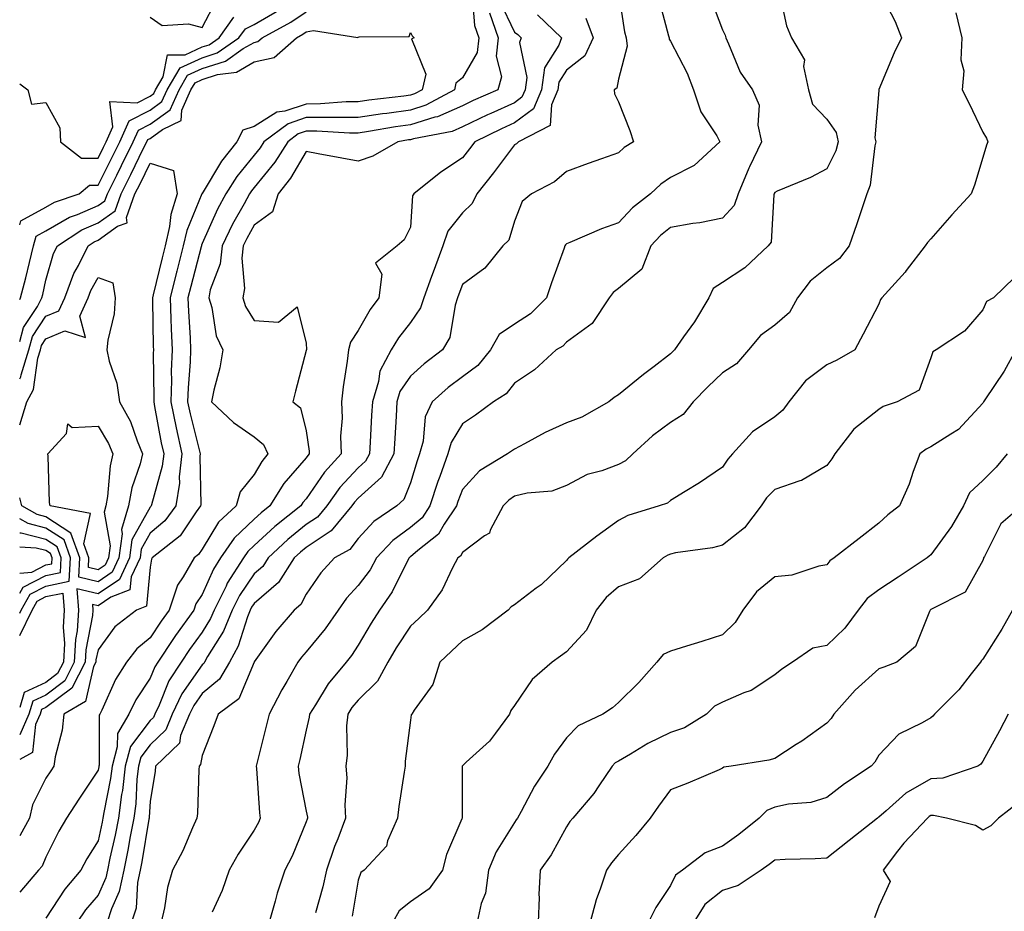
# Model space of a CAD drawing. Units: inches. Extents: x 1002803 to 1005443, y 7250378 to 7253018.
# Drawn here: x 1002803 to 1002992, y 7252734 to 7252905 of the extents above; entities that cross this region are included whole.
import ezdxf

# ---------------------------------------------------------------- set-up
doc = ezdxf.new("R2010")
doc.units = ezdxf.units.IN
doc.header["$MEASUREMENT"] = 0
doc.layers.add('Contour_10027250', color=7, linetype='Continuous', true_color=0xa779c3)

msp = doc.modelspace()

# ---------------------------------------------------------------- linework, layer by layer
at = {"layer": 'Contour_10027250'}
for points in [[(1002918.05, 7252910.69, 2990), (1002919.21, 7252903.08, 2990), (1002919.48, 7252901.92, 2990), (1002919.69, 7252900.28, 2990), (1002918.05, 7252893.96, 2990), (1002917.72, 7252892.25, 2990), (1002917.2, 7252891.92, 2990), (1002917.27, 7252891.14, 2990), (1002918.05, 7252889.59, 2990), (1002920.2, 7252884.07, 2990), (1002920.89, 7252881.92, 2990), (1002919.15, 7252880.82, 2990), (1002918.05, 7252879.8, 2990), (1002914.77, 7252878.64, 2990), (1002912.2, 7252877.77, 2990), (1002908.05, 7252876.23, 2990), (1002905.73, 7252874.24, 2990), (1002901.3, 7252871.92, 2990), (1002899.51, 7252870.46, 2990), (1002898.05, 7252866.64, 2990), (1002896.99, 7252862.98, 2990), (1002895.83, 7252861.92, 2990), (1002892.35, 7252857.62, 2990), (1002888.05, 7252854.49, 2990), (1002887.37, 7252852.6, 2990), (1002887.11, 7252851.92, 2990), (1002886.63, 7252850.5, 2990), (1002885.65, 7252844.32, 2990), (1002884.25, 7252841.92, 2990), (1002880.72, 7252839.25, 2990), (1002878.05, 7252836.9, 2990), (1002876.06, 7252833.91, 2990), (1002875.45, 7252831.92, 2990), (1002875.31, 7252829.18, 2990), (1002875.06, 7252824.91, 2990), (1002874.9, 7252821.92, 2990), (1002872.49, 7252817.48, 2990), (1002868.05, 7252813.42, 2990), (1002867.33, 7252812.64, 2990), (1002866.81, 7252811.92, 2990), (1002862.83, 7252807.14, 2990), (1002858.05, 7252803.95, 2990), (1002856.93, 7252803.04, 2990), (1002855.72, 7252801.92, 2990), (1002852.75, 7252797.22, 2990), (1002848.05, 7252793.2, 2990), (1002847.53, 7252792.44, 2990), (1002847.27, 7252791.92, 2990), (1002846.74, 7252790.61, 2990), (1002844.98, 7252784.99, 2990), (1002843.28, 7252781.92, 2990), (1002841.36, 7252778.61, 2990), (1002838.05, 7252775.88, 2990), (1002836.43, 7252773.54, 2990), (1002835.64, 7252771.92, 2990), (1002833.92, 7252767.79, 2990), (1002833.67, 7252766.3, 2990), (1002829.11, 7252761.92, 2990), (1002829.03, 7252760.94, 2990), (1002828.05, 7252755.12, 2990), (1002827.89, 7252752.08, 2990), (1002827.87, 7252751.92, 2990), (1002827.83, 7252751.7, 2990), (1002826.48, 7252743.49, 2990), (1002826.17, 7252741.92, 2990), (1002825.65, 7252739.52, 2990), (1002825.36, 7252734.61, 2990), (1002824.51, 7252731.92, 2990)], [(1002948.87, 7252911.1, 2993), (1002950.34, 7252904.21, 2993), (1002951.29, 7252901.92, 2993), (1002953.8, 7252897.67, 2993), (1002953.58, 7252896.39, 2993), (1002954.51, 7252891.92, 2993), (1002955.3, 7252889.17, 2993), (1002958.05, 7252886.27, 2993), (1002959.86, 7252883.73, 2993), (1002960.26, 7252881.92, 2993), (1002959.81, 7252880.16, 2993), (1002958.05, 7252876.71, 2993), (1002954.92, 7252875.05, 2993), (1002948.53, 7252872.4, 2993), (1002948.05, 7252872.18, 2993), (1002947.96, 7252872.01, 2993), (1002947.92, 7252871.92, 2993), (1002947.86, 7252871.73, 2993), (1002947.35, 7252862.62, 2993), (1002946.78, 7252861.92, 2993), (1002942.3, 7252857.67, 2993), (1002938.05, 7252854.86, 2993), (1002936.23, 7252853.74, 2993), (1002935.39, 7252851.92, 2993), (1002932.64, 7252847.33, 2993), (1002930.54, 7252844.41, 2993), (1002928.8, 7252841.92, 2993), (1002928.41, 7252841.56, 2993), (1002928.05, 7252841.18, 2993), (1002924.86, 7252838.73, 2993), (1002922.81, 7252837.16, 2993), (1002918.05, 7252833.25, 2993), (1002917.22, 7252832.75, 2993), (1002916.19, 7252831.92, 2993), (1002910.99, 7252828.98, 2993), (1002908.05, 7252827.9, 2993), (1002903.93, 7252826.04, 2993), (1002899.97, 7252823.84, 2993), (1002898.05, 7252822.84, 2993), (1002897.51, 7252822.46, 2993), (1002896.7, 7252821.92, 2993), (1002891.32, 7252818.65, 2993), (1002888.05, 7252815.06, 2993), (1002887.2, 7252812.77, 2993), (1002886.92, 7252811.92, 2993), (1002884.56, 7252808.43, 2993), (1002883.46, 7252806.51, 2993), (1002879.48, 7252803.35, 2993), (1002878.05, 7252802.13, 2993), (1002877.92, 7252802.05, 2993), (1002877.81, 7252801.92, 2993), (1002877.51, 7252801.38, 2993), (1002874.56, 7252795.41, 2993), (1002872.13, 7252791.92, 2993), (1002870.55, 7252789.42, 2993), (1002868.05, 7252785.15, 2993), (1002866.77, 7252783.2, 2993), (1002865.74, 7252781.92, 2993), (1002862.24, 7252777.73, 2993), (1002859.83, 7252773.7, 2993), (1002858.68, 7252771.92, 2993), (1002858.63, 7252771.34, 2993), (1002858.05, 7252768.85, 2993), (1002856.79, 7252763.18, 2993), (1002856.48, 7252761.92, 2993), (1002856.65, 7252760.52, 2993), (1002858.05, 7252753.29, 2993), (1002858.26, 7252752.13, 2993), (1002858.27, 7252751.92, 2993), (1002858.22, 7252751.75, 2993), (1002858.05, 7252751.19, 2993), (1002855.34, 7252744.63, 2993), (1002853.95, 7252741.92, 2993), (1002852.44, 7252737.53, 2993), (1002852.08, 7252735.95, 2993), (1002850.92, 7252731.92, 2993)], [(1002968.05, 7252911.1, 2994), (1002971.18, 7252905.05, 2994), (1002972.4, 7252901.92, 2994), (1002970.98, 7252898.99, 2994), (1002968.08, 7252891.95, 2994), (1002968.07, 7252891.92, 2994), (1002968.07, 7252891.9, 2994), (1002968.05, 7252891.8, 2994), (1002967.29, 7252882.68, 2994), (1002967.46, 7252881.92, 2994), (1002967.26, 7252881.13, 2994), (1002966.39, 7252873.58, 2994), (1002965.76, 7252871.92, 2994), (1002964.59, 7252868.46, 2994), (1002963.85, 7252866.12, 2994), (1002962.38, 7252861.92, 2994), (1002960.48, 7252859.49, 2994), (1002958.05, 7252857.71, 2994), (1002954.85, 7252855.12, 2994), (1002952.4, 7252851.92, 2994), (1002950.87, 7252849.1, 2994), (1002948.05, 7252846.64, 2994), (1002945.3, 7252844.67, 2994), (1002943, 7252841.92, 2994), (1002940.72, 7252839.25, 2994), (1002938.05, 7252837.49, 2994), (1002935.17, 7252834.8, 2994), (1002932.41, 7252831.92, 2994), (1002930.44, 7252829.53, 2994), (1002928.05, 7252827.94, 2994), (1002924.6, 7252825.37, 2994), (1002920.82, 7252821.92, 2994), (1002919.4, 7252820.57, 2994), (1002918.05, 7252819.91, 2994), (1002914.83, 7252818.7, 2994), (1002912.02, 7252817.95, 2994), (1002908.05, 7252815.86, 2994), (1002905.23, 7252814.74, 2994), (1002900.52, 7252814.39, 2994), (1002898.05, 7252813.78, 2994), (1002896.95, 7252813.02, 2994), (1002895.91, 7252811.92, 2994), (1002893.41, 7252807.28, 2994), (1002893.25, 7252806.72, 2994), (1002892.28, 7252806.15, 2994), (1002888.05, 7252802.96, 2994), (1002887.67, 7252802.3, 2994), (1002887.19, 7252801.92, 2994), (1002886.18, 7252800.05, 2994), (1002884.17, 7252795.8, 2994), (1002881.36, 7252791.92, 2994), (1002879.67, 7252790.3, 2994), (1002878.05, 7252788.82, 2994), (1002875.34, 7252784.63, 2994), (1002873.72, 7252781.92, 2994), (1002871.73, 7252778.24, 2994), (1002868.05, 7252774.61, 2994), (1002866.81, 7252773.16, 2994), (1002866.01, 7252771.92, 2994), (1002865.8, 7252769.67, 2994), (1002865.92, 7252764.05, 2994), (1002865.67, 7252761.92, 2994), (1002865.82, 7252759.69, 2994), (1002865.48, 7252754.49, 2994), (1002865.62, 7252751.92, 2994), (1002864.1, 7252747.97, 2994), (1002863.48, 7252746.49, 2994), (1002861.95, 7252741.92, 2994), (1002861.25, 7252738.72, 2994), (1002859.86, 7252733.73, 2994)], [(1002889.91, 7252910.06, 2985), (1002890.38, 7252904.25, 2985), (1002891.18, 7252901.92, 2985), (1002890.87, 7252899.1, 2985), (1002888.05, 7252894.19, 2985), (1002886.81, 7252893.16, 2985), (1002886.53, 7252891.92, 2985), (1002881.04, 7252888.93, 2985), (1002878.05, 7252888.01, 2985), (1002873.51, 7252887.38, 2985), (1002872.69, 7252887.28, 2985), (1002868.05, 7252886.61, 2985), (1002863.41, 7252886.56, 2985), (1002862.73, 7252886.6, 2985), (1002858.05, 7252886.56, 2985), (1002854.57, 7252885.4, 2985), (1002849.93, 7252881.92, 2985), (1002849.2, 7252880.77, 2985), (1002848.05, 7252879.34, 2985), (1002844.72, 7252875.25, 2985), (1002842.6, 7252871.92, 2985), (1002841, 7252868.97, 2985), (1002838.05, 7252862.34, 2985), (1002837.92, 7252862.05, 2985), (1002837.9, 7252861.92, 2985), (1002837.84, 7252861.71, 2985), (1002835.85, 7252854.12, 2985), (1002835.31, 7252851.92, 2985), (1002835.41, 7252849.28, 2985), (1002835.75, 7252844.22, 2985), (1002835.84, 7252841.92, 2985), (1002835.76, 7252839.63, 2985), (1002835.35, 7252834.62, 2985), (1002835.27, 7252831.92, 2985), (1002835.75, 7252829.62, 2985), (1002837.54, 7252822.43, 2985), (1002837.66, 7252821.92, 2985), (1002837.61, 7252821.48, 2985), (1002837.8, 7252812.17, 2985), (1002837.76, 7252811.92, 2985), (1002836.92, 7252810.79, 2985), (1002833.8, 7252806.17, 2985), (1002828.44, 7252801.92, 2985), (1002828.3, 7252801.67, 2985), (1002828.05, 7252800.17, 2985), (1002827.33, 7252792.64, 2985), (1002825.42, 7252791.92, 2985), (1002821.25, 7252788.72, 2985), (1002818.05, 7252784.28, 2985), (1002817.65, 7252782.32, 2985), (1002817.63, 7252781.92, 2985), (1002817.21, 7252781.08, 2985), (1002815.63, 7252774.34, 2985), (1002811.49, 7252771.92, 2985), (1002811.13, 7252768.84, 2985), (1002809.83, 7252763.7, 2985), (1002809.56, 7252761.92, 2985), (1002808.97, 7252761, 2985), (1002808.05, 7252759.6, 2985), (1002805.48, 7252754.49, 2985), (1002804.88, 7252751.92, 2985), (1002803, 7252748.51, 2985)], [(1002895.16, 7252909.03, 2987), (1002898.05, 7252902.96, 2987), (1002898.67, 7252902.55, 2987), (1002899.33, 7252901.92, 2987), (1002899, 7252900.97, 2987), (1002900.43, 7252894.3, 2987), (1002900.09, 7252891.92, 2987), (1002899.48, 7252890.49, 2987), (1002898.05, 7252889.43, 2987), (1002893.49, 7252887.36, 2987), (1002892.88, 7252887.09, 2987), (1002888.05, 7252884.77, 2987), (1002886.08, 7252883.89, 2987), (1002878.63, 7252882.5, 2987), (1002878.05, 7252882.31, 2987), (1002877.7, 7252882.27, 2987), (1002875.65, 7252881.92, 2987), (1002870.83, 7252879.14, 2987), (1002868.05, 7252878.21, 2987), (1002864.91, 7252878.78, 2987), (1002860.35, 7252879.62, 2987), (1002858.05, 7252880.04, 2987), (1002855.02, 7252874.95, 2987), (1002852.63, 7252871.92, 2987), (1002851.54, 7252868.43, 2987), (1002848.05, 7252865.87, 2987), (1002846.61, 7252863.36, 2987), (1002845.93, 7252861.92, 2987), (1002845.66, 7252859.53, 2987), (1002846.22, 7252853.75, 2987), (1002845.88, 7252851.92, 2987), (1002846.4, 7252850.27, 2987), (1002848.05, 7252847.55, 2987), (1002852.74, 7252847.23, 2987), (1002856.32, 7252850.19, 2987), (1002858.05, 7252843.22, 2987), (1002858.07, 7252841.94, 2987), (1002858.06, 7252841.91, 2987), (1002858.05, 7252841.77, 2987), (1002855.96, 7252834.01, 2987), (1002855.5, 7252831.92, 2987), (1002856.94, 7252830.81, 2987), (1002858.05, 7252826.35, 2987), (1002858.61, 7252822.48, 2987), (1002858.63, 7252821.92, 2987), (1002858.35, 7252821.62, 2987), (1002858.05, 7252821.19, 2987), (1002853.73, 7252816.24, 2987), (1002851.06, 7252811.92, 2987), (1002849.38, 7252810.59, 2987), (1002848.05, 7252809.36, 2987), (1002844.21, 7252805.76, 2987), (1002841.59, 7252801.92, 2987), (1002840.22, 7252799.75, 2987), (1002838.05, 7252794.89, 2987), (1002836.84, 7252793.13, 2987), (1002836.44, 7252791.92, 2987), (1002832.95, 7252787.02, 2987), (1002832.57, 7252786.44, 2987), (1002829.54, 7252781.92, 2987), (1002828.96, 7252781.01, 2987), (1002828.05, 7252778.8, 2987), (1002825.34, 7252774.63, 2987), (1002823.98, 7252771.92, 2987), (1002821.76, 7252768.21, 2987), (1002821.75, 7252765.62, 2987), (1002820.74, 7252761.92, 2987), (1002820.45, 7252759.52, 2987), (1002819.15, 7252753.02, 2987), (1002819, 7252751.92, 2987), (1002818.85, 7252751.12, 2987), (1002818.05, 7252747.57, 2987), (1002815.89, 7252744.08, 2987), (1002814.76, 7252741.92, 2987), (1002811.7, 7252738.27, 2987), (1002808.05, 7252732.71, 2987)], [(1002828.05, 7252905.87, 2988), (1002830.38, 7252904.25, 2988), (1002835.4, 7252904.57, 2988), (1002838.05, 7252903.87, 2988), (1002840.81, 7252909.16, 2988)], [(1002925.72, 7252909.59, 2991), (1002927.67, 7252902.3, 2991), (1002927.76, 7252901.92, 2991), (1002927.79, 7252901.66, 2991), (1002928.05, 7252901.25, 2991), (1002931.26, 7252895.13, 2991), (1002932.46, 7252891.92, 2991), (1002933.83, 7252887.7, 2991), (1002936.91, 7252883.06, 2991), (1002937.53, 7252881.92, 2991), (1002932.58, 7252877.39, 2991), (1002928.05, 7252875.07, 2991), (1002926.17, 7252873.8, 2991), (1002924.18, 7252871.92, 2991), (1002920.74, 7252869.23, 2991), (1002918.05, 7252866.37, 2991), (1002914.78, 7252865.19, 2991), (1002908.67, 7252862.54, 2991), (1002908.05, 7252862.29, 2991), (1002907.85, 7252862.12, 2991), (1002907.75, 7252861.92, 2991), (1002907.58, 7252861.45, 2991), (1002905.19, 7252854.78, 2991), (1002904.19, 7252851.92, 2991), (1002901.11, 7252848.86, 2991), (1002898.05, 7252846.85, 2991), (1002895.09, 7252844.88, 2991), (1002893.48, 7252841.92, 2991), (1002891.04, 7252838.93, 2991), (1002888.05, 7252836.77, 2991), (1002885.31, 7252834.66, 2991), (1002882.24, 7252831.92, 2991), (1002880.89, 7252829.08, 2991), (1002880.51, 7252824.38, 2991), (1002879.83, 7252821.92, 2991), (1002879.37, 7252820.6, 2991), (1002878.05, 7252816.37, 2991), (1002876.83, 7252813.14, 2991), (1002875.43, 7252811.92, 2991), (1002871.03, 7252808.94, 2991), (1002868.05, 7252805.68, 2991), (1002866.41, 7252803.56, 2991), (1002863.5, 7252801.92, 2991), (1002860.88, 7252799.09, 2991), (1002858.05, 7252794.95, 2991), (1002857.02, 7252792.95, 2991), (1002855.75, 7252791.92, 2991), (1002852.18, 7252787.79, 2991), (1002848.05, 7252781.94, 2991), (1002848.04, 7252781.93, 2991), (1002848.03, 7252781.9, 2991), (1002845.1, 7252774.87, 2991), (1002841.14, 7252771.92, 2991), (1002840.31, 7252769.66, 2991), (1002838.05, 7252763.94, 2991), (1002837.76, 7252762.21, 2991), (1002837.45, 7252761.92, 2991), (1002837.4, 7252761.27, 2991), (1002837.14, 7252752.83, 2991), (1002837.04, 7252751.92, 2991), (1002836.18, 7252750.05, 2991), (1002834.31, 7252745.66, 2991), (1002832.37, 7252741.92, 2991), (1002831.38, 7252738.59, 2991), (1002830.8, 7252734.67, 2991), (1002830.15, 7252731.92, 2991)], [(1002935.71, 7252909.58, 2992), (1002938.05, 7252903.46, 2992), (1002938.52, 7252902.39, 2992), (1002938.64, 7252901.92, 2992), (1002939.2, 7252900.77, 2992), (1002941.41, 7252895.28, 2992), (1002943.8, 7252891.92, 2992), (1002945.06, 7252888.93, 2992), (1002944.83, 7252885.14, 2992), (1002945.49, 7252881.92, 2992), (1002943.21, 7252877.08, 2992), (1002943.1, 7252876.87, 2992), (1002941.01, 7252871.92, 2992), (1002940.27, 7252869.7, 2992), (1002938.05, 7252867.21, 2992), (1002933.66, 7252866.31, 2992), (1002932.32, 7252866.19, 2992), (1002928.05, 7252865.46, 2992), (1002926.09, 7252863.88, 2992), (1002924.23, 7252861.92, 2992), (1002922.51, 7252857.46, 2992), (1002918.05, 7252853.74, 2992), (1002917.01, 7252852.96, 2992), (1002916.27, 7252851.92, 2992), (1002912.98, 7252846.99, 2992), (1002908.05, 7252843.38, 2992), (1002907.32, 7252842.65, 2992), (1002906.09, 7252841.92, 2992), (1002901.9, 7252838.07, 2992), (1002898.05, 7252835.53, 2992), (1002896.49, 7252833.48, 2992), (1002894.05, 7252831.92, 2992), (1002890.59, 7252829.38, 2992), (1002888.05, 7252827.68, 2992), (1002885.86, 7252824.11, 2992), (1002885.26, 7252821.92, 2992), (1002883.73, 7252817.6, 2992), (1002883.36, 7252816.61, 2992), (1002881.81, 7252811.92, 2992), (1002880.3, 7252809.67, 2992), (1002878.05, 7252807.77, 2992), (1002874.67, 7252805.3, 2992), (1002871.53, 7252801.92, 2992), (1002870.3, 7252799.67, 2992), (1002868.05, 7252796.61, 2992), (1002865.79, 7252794.18, 2992), (1002864.16, 7252791.92, 2992), (1002861.68, 7252788.29, 2992), (1002858.05, 7252783.91, 2992), (1002857.12, 7252782.85, 2992), (1002856.45, 7252781.92, 2992), (1002854.34, 7252778.21, 2992), (1002853.39, 7252776.58, 2992), (1002850.94, 7252771.92, 2992), (1002850.38, 7252769.59, 2992), (1002848.58, 7252762.45, 2992), (1002848.45, 7252761.92, 2992), (1002848.51, 7252761.46, 2992), (1002849.08, 7252752.95, 2992), (1002849.22, 7252751.92, 2992), (1002848.86, 7252751.11, 2992), (1002848.05, 7252749.63, 2992), (1002844.95, 7252745.02, 2992), (1002843.27, 7252741.92, 2992), (1002841.93, 7252738.04, 2992), (1002839.96, 7252733.83, 2992)], [(1002803, 7252865.97, 2986), (1002803.22, 7252866.75, 2986), (1002808.05, 7252869.35, 2986), (1002809.66, 7252870.31, 2986), (1002814.43, 7252871.92, 2986), (1002816.41, 7252873.56, 2986), (1002818.05, 7252873.58, 2986), (1002820.85, 7252879.12, 2986), (1002822.22, 7252881.92, 2986), (1002824.03, 7252885.94, 2986), (1002828.05, 7252887.99, 2986), (1002830.33, 7252889.64, 2986), (1002831.34, 7252891.92, 2986), (1002833.84, 7252896.13, 2986), (1002838.05, 7252898.07, 2986), (1002840.96, 7252899.01, 2986), (1002845.12, 7252901.92, 2986), (1002846.35, 7252903.62, 2986), (1002848.05, 7252904.46, 2986), (1002852.78, 7252907.19, 2986)], [(1002803, 7252851.63, 2985), (1002803.15, 7252851.92, 2985), (1002804.2, 7252855.77, 2985), (1002804.87, 7252858.74, 2985), (1002805.68, 7252861.92, 2985), (1002806.19, 7252863.78, 2985), (1002808.05, 7252864.78, 2985), (1002812.54, 7252867.43, 2985), (1002814.09, 7252867.96, 2985), (1002818.05, 7252869.65, 2985), (1002819.38, 7252870.59, 2985), (1002819.86, 7252871.92, 2985), (1002821.65, 7252875.52, 2985), (1002822.59, 7252877.38, 2985), (1002824.82, 7252881.92, 2985), (1002825.82, 7252884.15, 2985), (1002828.05, 7252885.29, 2985), (1002831.9, 7252888.07, 2985), (1002833.61, 7252891.92, 2985), (1002835.27, 7252894.7, 2985), (1002838.05, 7252895.99, 2985), (1002842.54, 7252897.43, 2985), (1002845.95, 7252899.82, 2985), (1002848.05, 7252901.03, 2985), (1002848.78, 7252901.19, 2985), (1002849.6, 7252901.92, 2985), (1002855.07, 7252904.9, 2985), (1002858.05, 7252906.91, 2985)], [(1002893.26, 7252906.71, 2986), (1002894.92, 7252901.92, 2986), (1002894.53, 7252898.4, 2986), (1002895.54, 7252894.43, 2986), (1002894.86, 7252891.92, 2986), (1002890.13, 7252889.84, 2986), (1002888.05, 7252888.84, 2986), (1002883.26, 7252886.71, 2986), (1002882.76, 7252886.63, 2986), (1002878.05, 7252885.16, 2986), (1002875.2, 7252884.77, 2986), (1002870.02, 7252883.89, 2986), (1002868.05, 7252883.6, 2986), (1002866.38, 7252883.59, 2986), (1002860.1, 7252883.97, 2986), (1002858.05, 7252883.95, 2986), (1002856.53, 7252883.44, 2986), (1002854.51, 7252881.92, 2986), (1002852, 7252877.97, 2986), (1002848.05, 7252873.12, 2986), (1002847.51, 7252872.46, 2986), (1002847.16, 7252871.92, 2986), (1002846.12, 7252869.99, 2986), (1002843.89, 7252866.08, 2986), (1002841.91, 7252861.92, 2986), (1002841.51, 7252858.46, 2986), (1002839.6, 7252853.47, 2986), (1002839.32, 7252851.92, 2986), (1002839.89, 7252850.08, 2986), (1002840.73, 7252844.6, 2986), (1002842.04, 7252841.92, 2986), (1002841.47, 7252838.5, 2986), (1002840.31, 7252834.18, 2986), (1002839.86, 7252831.92, 2986), (1002844.1, 7252827.97, 2986), (1002848.05, 7252825.24, 2986), (1002849.84, 7252823.71, 2986), (1002850.7, 7252821.92, 2986), (1002849.49, 7252820.48, 2986), (1002848.05, 7252817.95, 2986), (1002845.34, 7252814.63, 2986), (1002844.6, 7252811.92, 2986), (1002841.19, 7252808.78, 2986), (1002838.05, 7252803.62, 2986), (1002837.37, 7252802.6, 2986), (1002836.51, 7252801.92, 2986), (1002834.41, 7252798.28, 2986), (1002833.3, 7252796.67, 2986), (1002831.69, 7252791.92, 2986), (1002830.18, 7252789.79, 2986), (1002828.05, 7252786.57, 2986), (1002825.49, 7252784.48, 2986), (1002823.5, 7252781.92, 2986), (1002821.43, 7252778.54, 2986), (1002818.78, 7252772.65, 2986), (1002818.41, 7252771.92, 2986), (1002818.27, 7252771.7, 2986), (1002818.25, 7252762.12, 2986), (1002818.19, 7252761.92, 2986), (1002818.18, 7252761.79, 2986), (1002818.05, 7252761.17, 2986), (1002814.39, 7252755.58, 2986), (1002812.01, 7252751.92, 2986), (1002810.53, 7252749.44, 2986), (1002808.05, 7252744.42, 2986), (1002807.3, 7252742.67, 2986), (1002806.59, 7252741.92, 2986), (1002803, 7252737.71, 2986)], [(1002902.48, 7252906.35, 2988), (1002907.11, 7252901.92, 2988), (1002906.59, 7252900.46, 2988), (1002903.85, 7252896.12, 2988), (1002903.24, 7252891.92, 2988), (1002901.69, 7252888.28, 2988), (1002898.05, 7252885.57, 2988), (1002895.54, 7252884.43, 2988), (1002890.45, 7252881.92, 2988), (1002889.42, 7252880.55, 2988), (1002888.05, 7252878.81, 2988), (1002883.9, 7252876.07, 2988), (1002878.72, 7252871.92, 2988), (1002878.45, 7252871.52, 2988), (1002878.05, 7252865.52, 2988), (1002876.89, 7252863.08, 2988), (1002875.5, 7252861.92, 2988), (1002871.37, 7252858.6, 2988), (1002872.58, 7252856.45, 2988), (1002871.98, 7252851.92, 2988), (1002870.31, 7252849.66, 2988), (1002868.05, 7252845.65, 2988), (1002866.54, 7252843.43, 2988), (1002866.17, 7252841.92, 2988), (1002865.89, 7252839.76, 2988), (1002865.14, 7252834.83, 2988), (1002864.8, 7252831.92, 2988), (1002864.92, 7252828.79, 2988), (1002864.64, 7252825.33, 2988), (1002864.74, 7252821.92, 2988), (1002861.55, 7252818.42, 2988), (1002858.05, 7252813.31, 2988), (1002857.41, 7252812.56, 2988), (1002857.01, 7252811.92, 2988), (1002852, 7252807.97, 2988), (1002848.05, 7252804.29, 2988), (1002846.83, 7252803.14, 2988), (1002845.99, 7252801.92, 2988), (1002842.89, 7252797.08, 2988), (1002842.65, 7252796.52, 2988), (1002840.34, 7252791.92, 2988), (1002839.68, 7252790.29, 2988), (1002838.05, 7252787.69, 2988), (1002835.64, 7252784.33, 2988), (1002834.02, 7252781.92, 2988), (1002831.67, 7252778.3, 2988), (1002829.78, 7252773.65, 2988), (1002828.95, 7252771.92, 2988), (1002828.68, 7252771.29, 2988), (1002828.05, 7252770.67, 2988), (1002824.31, 7252765.66, 2988), (1002823.28, 7252761.92, 2988), (1002822.74, 7252757.23, 2988), (1002822.57, 7252756.44, 2988), (1002821.96, 7252751.92, 2988), (1002821.33, 7252748.64, 2988), (1002820.34, 7252744.21, 2988), (1002819.88, 7252741.92, 2988), (1002819.55, 7252740.42, 2988), (1002818.05, 7252737.1, 2988), (1002815.67, 7252734.3, 2988), (1002814.03, 7252731.92, 2988)], [(1002982.84, 7252906.71, 2995), (1002984.02, 7252901.92, 2995), (1002983.83, 7252897.7, 2995), (1002984.41, 7252895.56, 2995), (1002984.09, 7252891.92, 2995), (1002985.41, 7252889.28, 2995), (1002988.05, 7252883.77, 2995), (1002988.72, 7252882.59, 2995), (1002989.02, 7252881.92, 2995), (1002988.73, 7252881.24, 2995), (1002988.05, 7252878.91, 2995), (1002986.41, 7252873.56, 2995), (1002985.76, 7252871.92, 2995), (1002982.09, 7252867.88, 2995), (1002978.05, 7252863.29, 2995), (1002977.38, 7252862.59, 2995), (1002976.94, 7252861.92, 2995), (1002973.31, 7252857.18, 2995), (1002973.09, 7252856.88, 2995), (1002968.64, 7252851.92, 2995), (1002968.38, 7252851.59, 2995), (1002968.05, 7252850.69, 2995), (1002965.05, 7252844.92, 2995), (1002963.42, 7252841.92, 2995), (1002960, 7252839.97, 2995), (1002958.05, 7252839.02, 2995), (1002953.97, 7252836, 2995), (1002950.74, 7252831.92, 2995), (1002949.64, 7252830.33, 2995), (1002948.05, 7252829.04, 2995), (1002943.8, 7252826.17, 2995), (1002939.95, 7252821.92, 2995), (1002939.04, 7252820.93, 2995), (1002938.05, 7252819.39, 2995), (1002933.62, 7252816.35, 2995), (1002930.85, 7252814.72, 2995), (1002928.05, 7252813, 2995), (1002927.48, 7252812.49, 2995), (1002925.85, 7252811.92, 2995), (1002919.86, 7252810.11, 2995), (1002918.05, 7252809.14, 2995), (1002913.86, 7252806.11, 2995), (1002908.47, 7252801.92, 2995), (1002908.25, 7252801.72, 2995), (1002908.05, 7252801.46, 2995), (1002903.18, 7252796.79, 2995), (1002902.24, 7252796.11, 2995), (1002898.05, 7252792.92, 2995), (1002897.45, 7252792.52, 2995), (1002896.85, 7252791.92, 2995), (1002891.87, 7252788.1, 2995), (1002888.05, 7252785.98, 2995), (1002885.97, 7252784, 2995), (1002883.7, 7252781.92, 2995), (1002882.39, 7252777.58, 2995), (1002878.8, 7252772.67, 2995), (1002878.35, 7252771.92, 2995), (1002878.21, 7252771.76, 2995), (1002878.05, 7252770.73, 2995), (1002877.07, 7252762.9, 2995), (1002877.03, 7252761.92, 2995), (1002876.89, 7252760.76, 2995), (1002875.83, 7252754.14, 2995), (1002875.56, 7252751.92, 2995), (1002873.67, 7252747.54, 2995), (1002873.44, 7252746.53, 2995), (1002869.21, 7252741.92, 2995), (1002868.51, 7252741.46, 2995), (1002868.05, 7252739.98, 2995), (1002866.88, 7252733.09, 2995)], [(1002803, 7252893.05, 2987), (1002804.55, 7252891.92, 2987), (1002805.27, 7252889.14, 2987), (1002808.05, 7252889.48, 2987), (1002810.7, 7252884.57, 2987), (1002810.81, 7252881.92, 2987), (1002814.87, 7252878.74, 2987), (1002818.05, 7252878.78, 2987), (1002819.1, 7252880.87, 2987), (1002819.62, 7252881.92, 2987), (1002820.91, 7252884.78, 2987), (1002820.31, 7252889.66, 2987), (1002825.56, 7252889.43, 2987), (1002828.05, 7252890.7, 2987), (1002828.75, 7252891.22, 2987), (1002829.07, 7252891.92, 2987), (1002830.56, 7252894.43, 2987), (1002831.37, 7252898.6, 2987), (1002834.77, 7252898.64, 2987), (1002838.05, 7252900.15, 2987), (1002839.39, 7252900.58, 2987), (1002841.29, 7252901.92, 2987), (1002844.13, 7252905.84, 2987)], [(1002911.78, 7252905.65, 2989), (1002913.2, 7252901.92, 2989), (1002911.54, 7252898.43, 2989), (1002908.05, 7252895.67, 2989), (1002906.6, 7252893.37, 2989), (1002906.39, 7252891.92, 2989), (1002905.16, 7252889.03, 2989), (1002904.94, 7252885.03, 2989), (1002898.84, 7252881.92, 2989), (1002898.42, 7252881.55, 2989), (1002898.05, 7252881.33, 2989), (1002894.01, 7252875.96, 2989), (1002890.84, 7252871.92, 2989), (1002889.92, 7252870.05, 2989), (1002888.05, 7252868.26, 2989), (1002885.22, 7252864.75, 2989), (1002884.32, 7252861.92, 2989), (1002882.63, 7252857.34, 2989), (1002882.14, 7252856.01, 2989), (1002880.63, 7252851.92, 2989), (1002879.98, 7252849.99, 2989), (1002878.05, 7252847.18, 2989), (1002875.76, 7252844.21, 2989), (1002874.39, 7252841.92, 2989), (1002872.17, 7252837.8, 2989), (1002871.95, 7252835.82, 2989), (1002870.76, 7252831.92, 2989), (1002870.61, 7252829.36, 2989), (1002870.34, 7252824.21, 2989), (1002870.21, 7252821.92, 2989), (1002869.45, 7252820.52, 2989), (1002868.05, 7252819.24, 2989), (1002864.53, 7252815.44, 2989), (1002862.01, 7252811.92, 2989), (1002860.21, 7252809.76, 2989), (1002858.05, 7252808.33, 2989), (1002854.51, 7252805.46, 2989), (1002850.71, 7252801.92, 2989), (1002849.68, 7252800.29, 2989), (1002848.05, 7252798.89, 2989), (1002845.23, 7252794.74, 2989), (1002843.8, 7252791.92, 2989), (1002842.14, 7252787.83, 2989), (1002839.11, 7252782.98, 2989), (1002838.52, 7252781.92, 2989), (1002838.35, 7252781.62, 2989), (1002838.05, 7252781.37, 2989), (1002834.16, 7252775.81, 2989), (1002832.3, 7252771.92, 2989), (1002831.05, 7252768.92, 2989), (1002828.05, 7252765.99, 2989), (1002826.3, 7252763.67, 2989), (1002825.83, 7252761.92, 2989), (1002825.53, 7252759.4, 2989), (1002825.29, 7252754.68, 2989), (1002824.92, 7252751.92, 2989), (1002824.18, 7252748.05, 2989), (1002823.86, 7252746.11, 2989), (1002823.02, 7252741.92, 2989), (1002822.14, 7252737.83, 2989), (1002820.64, 7252734.51, 2989), (1002819.82, 7252731.92, 2989)], [(1002803, 7252843.54, 2984), (1002803.74, 7252846.23, 2984), (1002806.42, 7252850.29, 2984), (1002807.25, 7252851.92, 2984), (1002807.42, 7252852.55, 2984), (1002808.05, 7252855.33, 2984), (1002809.52, 7252860.45, 2984), (1002810.26, 7252861.92, 2984), (1002814.96, 7252865.01, 2984), (1002818.05, 7252866.33, 2984), (1002821.32, 7252868.65, 2984), (1002822.5, 7252871.92, 2984), (1002824.35, 7252875.62, 2984), (1002826.81, 7252880.68, 2984), (1002827.42, 7252881.92, 2984), (1002827.61, 7252882.36, 2984), (1002828.05, 7252882.57, 2984), (1002830.42, 7252884.29, 2984), (1002833.99, 7252885.98, 2984), (1002834.15, 7252888.02, 2984), (1002835.88, 7252891.92, 2984), (1002836.69, 7252893.28, 2984), (1002838.05, 7252893.91, 2984), (1002840.98, 7252894.85, 2984), (1002844.65, 7252895.32, 2984), (1002848.05, 7252897.28, 2984), (1002851.87, 7252898.1, 2984), (1002856.17, 7252901.92, 2984), (1002857.39, 7252902.58, 2984), (1002858.05, 7252903.02, 2984), (1002859.46, 7252903.33, 2984), (1002867.99, 7252901.98, 2984), (1002868.05, 7252902.01, 2984), (1002868.21, 7252902.08, 2984), (1002877.81, 7252902.16, 2984), (1002878.05, 7252902.9, 2984), (1002878.4, 7252902.27, 2984), (1002878.81, 7252901.92, 2984), (1002878.29, 7252901.68, 2984), (1002881.02, 7252894.89, 2984), (1002880.35, 7252891.92, 2984), (1002878.86, 7252891.11, 2984), (1002878.05, 7252890.86, 2984), (1002876.82, 7252890.69, 2984), (1002870.07, 7252889.9, 2984), (1002868.05, 7252889.61, 2984), (1002865.71, 7252889.58, 2984), (1002860.78, 7252889.19, 2984), (1002858.05, 7252889.16, 2984), (1002853.91, 7252887.78, 2984), (1002852.39, 7252887.58, 2984), (1002848.05, 7252884.83, 2984), (1002845.84, 7252884.13, 2984), (1002844.72, 7252881.92, 2984), (1002841.77, 7252878.2, 2984), (1002838.05, 7252871.96, 2984), (1002838.02, 7252871.95, 2984), (1002838.03, 7252871.92, 2984), (1002838.02, 7252871.89, 2984), (1002835.09, 7252864.88, 2984), (1002834.41, 7252861.92, 2984), (1002833.18, 7252857.05, 2984), (1002833.12, 7252856.85, 2984), (1002831.91, 7252851.92, 2984), (1002832.06, 7252847.91, 2984), (1002832.1, 7252845.97, 2984), (1002832.27, 7252841.92, 2984), (1002832.12, 7252837.85, 2984), (1002832.14, 7252836.01, 2984), (1002832.01, 7252831.92, 2984), (1002833.04, 7252826.93, 2984), (1002833.04, 7252826.91, 2984), (1002834.15, 7252821.92, 2984), (1002833.66, 7252817.53, 2984), (1002833.68, 7252816.29, 2984), (1002833.01, 7252811.92, 2984), (1002830.89, 7252809.08, 2984), (1002828.05, 7252806.69, 2984), (1002826.36, 7252803.61, 2984), (1002826.13, 7252801.92, 2984), (1002824.43, 7252798.3, 2984), (1002824.19, 7252795.78, 2984), (1002820.51, 7252794.38, 2984), (1002818.05, 7252792.73, 2984), (1002817, 7252792.97, 2984), (1002817.08, 7252791.92, 2984), (1002817.01, 7252790.88, 2984), (1002815.68, 7252784.29, 2984), (1002815.56, 7252781.92, 2984), (1002813.04, 7252776.93, 2984), (1002808.05, 7252773.16, 2984), (1002807.2, 7252772.77, 2984), (1002806.95, 7252771.92, 2984), (1002806.05, 7252769.92, 2984), (1002805.44, 7252764.53, 2984), (1002803, 7252763.19, 2984)], [(1002803, 7252836.38, 2983), (1002803.21, 7252836.76, 2983), (1002803.26, 7252837.13, 2983), (1002804.77, 7252841.92, 2983), (1002805.48, 7252844.49, 2983), (1002808.05, 7252848.39, 2983), (1002810.53, 7252849.44, 2983), (1002811.65, 7252851.92, 2983), (1002813.39, 7252856.58, 2983), (1002814.28, 7252858.15, 2983), (1002816.14, 7252861.92, 2983), (1002817.29, 7252862.68, 2983), (1002818.05, 7252863, 2983), (1002821.8, 7252865.67, 2983), (1002823.64, 7252866.33, 2983), (1002823.5, 7252867.37, 2983), (1002825.15, 7252871.92, 2983), (1002826.12, 7252873.85, 2983), (1002828.05, 7252877.84, 2983), (1002832.54, 7252876.41, 2983), (1002833.26, 7252871.92, 2983), (1002832.02, 7252867.95, 2983), (1002831.77, 7252865.64, 2983), (1002830.92, 7252861.92, 2983), (1002830.34, 7252859.63, 2983), (1002828.66, 7252852.53, 2983), (1002828.5, 7252851.92, 2983), (1002828.52, 7252851.45, 2983), (1002828.67, 7252842.55, 2983), (1002828.69, 7252841.92, 2983), (1002828.67, 7252841.3, 2983), (1002828.77, 7252832.64, 2983), (1002828.74, 7252831.92, 2983), (1002828.93, 7252831.04, 2983), (1002830.18, 7252824.05, 2983), (1002830.66, 7252821.92, 2983), (1002830.39, 7252819.58, 2983), (1002828.29, 7252812.16, 2983), (1002828.26, 7252811.92, 2983), (1002828.17, 7252811.8, 2983), (1002828.05, 7252811.7, 2983), (1002824.57, 7252805.4, 2983), (1002824.09, 7252801.92, 2983), (1002822.17, 7252797.8, 2983), (1002818.05, 7252795.04, 2983), (1002813.99, 7252795.98, 2983), (1002814.32, 7252791.92, 2983), (1002814.04, 7252787.91, 2983), (1002813.7, 7252786.27, 2983), (1002813.48, 7252781.92, 2983), (1002811.65, 7252778.32, 2983), (1002808.05, 7252775.58, 2983), (1002805.54, 7252774.43, 2983), (1002804.78, 7252771.92, 2983), (1002803, 7252767.95, 2983)], [(1002803, 7252827.5, 2982), (1002804.38, 7252831.92, 2982), (1002805.66, 7252834.31, 2982), (1002806.49, 7252840.36, 2982), (1002806.99, 7252841.92, 2982), (1002807.21, 7252842.76, 2982), (1002808.05, 7252844.03, 2982), (1002811.68, 7252845.55, 2982), (1002815.65, 7252844.32, 2982), (1002814.53, 7252848.4, 2982), (1002816.13, 7252851.92, 2982), (1002816.65, 7252853.32, 2982), (1002818.05, 7252855.82, 2982), (1002820.91, 7252854.78, 2982), (1002821.37, 7252851.92, 2982), (1002821.12, 7252848.85, 2982), (1002819.95, 7252843.82, 2982), (1002819.75, 7252841.92, 2982), (1002820.22, 7252839.75, 2982), (1002821.64, 7252835.51, 2982), (1002822.2, 7252831.92, 2982), (1002824.27, 7252828.14, 2982), (1002825.55, 7252824.42, 2982), (1002826.59, 7252821.92, 2982), (1002826.13, 7252820, 2982), (1002824.55, 7252815.42, 2982), (1002823.9, 7252811.92, 2982), (1002822.57, 7252807.4, 2982), (1002822.71, 7252806.58, 2982), (1002822.07, 7252801.92, 2982), (1002820.79, 7252799.18, 2982), (1002818.05, 7252797.34, 2982)], [(1002994.11, 7252855.86, 2996), (1002990.09, 7252851.92, 2996), (1002988.73, 7252851.24, 2996), (1002988.05, 7252849.63, 2996), (1002984.48, 7252845.49, 2996), (1002979.06, 7252841.92, 2996), (1002978.43, 7252841.54, 2996), (1002978.05, 7252840.41, 2996), (1002975.77, 7252834.2, 2996), (1002971.6, 7252831.92, 2996), (1002968.9, 7252831.07, 2996), (1002968.05, 7252830.46, 2996), (1002963.27, 7252826.7, 2996), (1002959.57, 7252821.92, 2996), (1002959.02, 7252820.95, 2996), (1002958.05, 7252819.68, 2996), (1002953.17, 7252816.8, 2996), (1002952.88, 7252816.75, 2996), (1002948.05, 7252815.11, 2996), (1002946.5, 7252813.47, 2996), (1002945.43, 7252811.92, 2996), (1002942.23, 7252807.74, 2996), (1002938.05, 7252804.36, 2996), (1002936.1, 7252803.87, 2996), (1002929.02, 7252802.89, 2996), (1002928.05, 7252802.68, 2996), (1002927.5, 7252802.47, 2996), (1002926.61, 7252801.92, 2996), (1002922.06, 7252797.91, 2996), (1002918.05, 7252796.4, 2996), (1002915.64, 7252794.33, 2996), (1002913.77, 7252791.92, 2996), (1002911.9, 7252788.07, 2996), (1002908.05, 7252783.89, 2996), (1002906.89, 7252783.08, 2996), (1002905.27, 7252781.92, 2996), (1002901.43, 7252778.54, 2996), (1002898.05, 7252773.57, 2996), (1002897.35, 7252772.62, 2996), (1002897.13, 7252771.92, 2996), (1002894.4, 7252768.27, 2996), (1002893.28, 7252766.69, 2996), (1002888.8, 7252762.67, 2996), (1002888.05, 7252761.99, 2996), (1002888, 7252761.92, 2996), (1002888, 7252761.87, 2996), (1002887.98, 7252751.99, 2996), (1002887.98, 7252751.92, 2996), (1002887.94, 7252751.81, 2996), (1002885.02, 7252744.95, 2996), (1002884.23, 7252741.92, 2996), (1002881.67, 7252738.3, 2996), (1002878.05, 7252735.81, 2996), (1002875.87, 7252734.1, 2996), (1002874.71, 7252731.92, 2996)], [(1002994.37, 7252841.92, 2997), (1002992.12, 7252837.85, 2997), (1002988.44, 7252832.31, 2997), (1002988.19, 7252831.92, 2997), (1002988.05, 7252831.68, 2997), (1002983.38, 7252826.59, 2997), (1002981.88, 7252825.75, 2997), (1002978.05, 7252823.26, 2997), (1002977.12, 7252822.85, 2997), (1002975.95, 7252821.92, 2997), (1002974.68, 7252818.55, 2997), (1002973.89, 7252816.08, 2997), (1002972, 7252811.92, 2997), (1002969.75, 7252810.22, 2997), (1002968.05, 7252808.63, 2997), (1002964.28, 7252805.69, 2997), (1002959.48, 7252801.92, 2997), (1002958.62, 7252801.35, 2997), (1002958.05, 7252800.59, 2997), (1002956.5, 7252800.37, 2997), (1002951.34, 7252798.63, 2997), (1002948.05, 7252798.33, 2997), (1002944.55, 7252795.42, 2997), (1002941.92, 7252791.92, 2997), (1002940.45, 7252789.52, 2997), (1002938.05, 7252787.12, 2997), (1002934.08, 7252785.89, 2997), (1002931.09, 7252784.96, 2997), (1002928.05, 7252784.02, 2997), (1002926.61, 7252783.36, 2997), (1002925.39, 7252781.92, 2997), (1002921.97, 7252778, 2997), (1002918.05, 7252774.12, 2997), (1002916.86, 7252773.11, 2997), (1002915, 7252771.92, 2997), (1002910.28, 7252769.69, 2997), (1002908.05, 7252767.33, 2997), (1002905.77, 7252764.2, 2997), (1002904.48, 7252761.92, 2997), (1002901.91, 7252758.06, 2997), (1002899.34, 7252753.21, 2997), (1002898.61, 7252751.92, 2997), (1002898.4, 7252751.57, 2997), (1002898.05, 7252751.1, 2997), (1002894.55, 7252745.42, 2997), (1002893.05, 7252741.92, 2997), (1002892.47, 7252737.5, 2997), (1002891.66, 7252735.53, 2997), (1002890.88, 7252731.92, 2997)], [(1002992.68, 7252821.92, 2998), (1002990.59, 7252819.38, 2998), (1002988.05, 7252816.79, 2998), (1002985.5, 7252814.47, 2998), (1002984.32, 7252811.92, 2998), (1002981.99, 7252807.98, 2998), (1002978.05, 7252802.52, 2998), (1002977.72, 7252802.25, 2998), (1002977.36, 7252801.92, 2998), (1002971.74, 7252798.23, 2998), (1002968.05, 7252795.77, 2998), (1002965.82, 7252794.15, 2998), (1002964.06, 7252791.92, 2998), (1002961.53, 7252788.44, 2998), (1002958.05, 7252785.13, 2998), (1002955.37, 7252784.6, 2998), (1002951.45, 7252781.92, 2998), (1002949.42, 7252780.55, 2998), (1002948.05, 7252779.46, 2998), (1002943.53, 7252776.44, 2998), (1002942.14, 7252776.01, 2998), (1002938.05, 7252774.24, 2998), (1002936.5, 7252773.47, 2998), (1002934.92, 7252771.92, 2998), (1002930.71, 7252769.26, 2998), (1002928.05, 7252768.35, 2998), (1002923.69, 7252766.28, 2998), (1002920.35, 7252764.22, 2998), (1002918.05, 7252762.9, 2998), (1002917.43, 7252762.54, 2998), (1002916.85, 7252761.92, 2998), (1002914.23, 7252758.1, 2998), (1002913.29, 7252756.68, 2998), (1002909.29, 7252751.92, 2998), (1002908.72, 7252751.25, 2998), (1002908.05, 7252750.24, 2998), (1002905.11, 7252744.86, 2998), (1002902.96, 7252741.92, 2998), (1002902.75, 7252737.22, 2998), (1002902.8, 7252736.67, 2998), (1002902.62, 7252731.92, 2998)], [(1002818.05, 7252797.34, 2982), (1002814.34, 7252798.21, 2982), (1002814.53, 7252801.92, 2982), (1002812.84, 7252806.71, 2982), (1002808.05, 7252809.82, 2982), (1002806.38, 7252810.25, 2982), (1002803.41, 7252811.92, 2982), (1002803, 7252813.49, 2982)], [(1002995.53, 7252811.92, 2999), (1002991.51, 7252808.46, 2999), (1002988.35, 7252802.22, 2999), (1002988.17, 7252801.92, 2999), (1002988.15, 7252801.82, 2999), (1002988.05, 7252801.44, 2999), (1002984.62, 7252795.35, 2999), (1002978.3, 7252792.17, 2999), (1002978.05, 7252792.01, 2999), (1002978, 7252791.97, 2999), (1002977.92, 7252791.92, 2999), (1002977.76, 7252791.63, 2999), (1002975.07, 7252784.9, 2999), (1002971.54, 7252781.92, 2999), (1002969.03, 7252780.94, 2999), (1002968.05, 7252780.6, 2999), (1002963.48, 7252776.49, 2999), (1002959.41, 7252771.92, 2999), (1002958.88, 7252771.09, 2999), (1002958.05, 7252770.18, 2999), (1002953.25, 7252766.72, 2999), (1002952.18, 7252766.05, 2999), (1002948.05, 7252763.36, 2999), (1002946.9, 7252763.07, 2999), (1002939.67, 7252761.92, 2999), (1002938.26, 7252761.71, 2999), (1002938.05, 7252761.5, 2999), (1002937.35, 7252761.22, 2999), (1002931.36, 7252758.61, 2999), (1002928.05, 7252757.39, 2999), (1002925.74, 7252754.23, 2999), (1002924.13, 7252751.92, 2999), (1002921.36, 7252748.61, 2999), (1002918.05, 7252744.91, 2999), (1002916.67, 7252743.3, 2999), (1002915.71, 7252741.92, 2999), (1002914.6, 7252738.47, 2999), (1002913.73, 7252736.24, 2999), (1002912.61, 7252731.92, 2999)], [(1002803, 7252791.33, 2983), (1002803.28, 7252791.92, 2983), (1002804.99, 7252794.98, 2983), (1002808.05, 7252796.52, 2983), (1002812.52, 7252797.45, 2983), (1002812.76, 7252801.92, 2983), (1002811.53, 7252805.4, 2983), (1002808.05, 7252807.66, 2983), (1002804.65, 7252808.52, 2983), (1002803, 7252809.45, 2983)], [(1002803, 7252795.17, 2984), (1002803.65, 7252796.32, 2984), (1002808.05, 7252798.55, 2984), (1002810.84, 7252799.13, 2984), (1002810.99, 7252801.92, 2984), (1002810.22, 7252804.09, 2984), (1002808.05, 7252805.5, 2984), (1002803.26, 7252806.71, 2984), (1002803, 7252806.72, 2984)], [(1002803, 7252799, 2985), (1002805.34, 7252799.21, 2985), (1002808.05, 7252800.58, 2985), (1002809.16, 7252800.81, 2985), (1002809.22, 7252801.92, 2985), (1002808.91, 7252802.78, 2985), (1002808.05, 7252803.35, 2985), (1002806.15, 7252803.82, 2985), (1002803, 7252804.02, 2985)], [(1002803, 7252787, 2982), (1002805.38, 7252791.92, 2982), (1002806.34, 7252793.63, 2982), (1002808.05, 7252794.5, 2982), (1002811.29, 7252795.16, 2982), (1002811.56, 7252791.92, 2982), (1002811.32, 7252788.65, 2982), (1002811.59, 7252785.46, 2982), (1002811.4, 7252781.92, 2982), (1002810.28, 7252779.69, 2982), (1002808.05, 7252778, 2982), (1002803.88, 7252776.09, 2982), (1002803, 7252773.2, 2982)], [(1002993.76, 7252791.92, 3000), (1002991.71, 7252788.26, 3000), (1002988.05, 7252782.49, 3000), (1002987.75, 7252782.22, 3000), (1002987.58, 7252781.92, 3000), (1002985.76, 7252779.63, 3000), (1002983.39, 7252776.58, 3000), (1002978.77, 7252771.92, 3000), (1002978.44, 7252771.53, 3000), (1002978.05, 7252771.23, 3000), (1002976.36, 7252770.23, 3000), (1002971.88, 7252768.09, 3000), (1002968.05, 7252764.04, 3000), (1002967.27, 7252762.7, 3000), (1002966.58, 7252761.92, 3000), (1002961.43, 7252758.54, 3000), (1002958.05, 7252755.88, 3000), (1002955.02, 7252754.95, 3000), (1002950.72, 7252754.59, 3000), (1002948.05, 7252754.01, 3000), (1002946.56, 7252753.41, 3000), (1002945.07, 7252751.92, 3000), (1002941.17, 7252748.8, 3000), (1002938.05, 7252746.56, 3000), (1002934.69, 7252745.28, 3000), (1002930.36, 7252741.92, 3000), (1002929, 7252740.97, 3000), (1002928.05, 7252738.98, 3000), (1002925.23, 7252734.74, 3000), (1002923.8, 7252731.92, 3000)], [(1002992.93, 7252771.92, 3001), (1002991.25, 7252768.72, 3001), (1002988.05, 7252762.84, 3001), (1002987.65, 7252762.32, 3001), (1002987.06, 7252761.92, 3001), (1002980.36, 7252759.61, 3001), (1002978.05, 7252759.48, 3001), (1002973.25, 7252756.72, 3001), (1002969.47, 7252753.34, 3001), (1002968.05, 7252752.11, 3001), (1002967.94, 7252752.03, 3001), (1002967.81, 7252751.92, 3001), (1002962.37, 7252747.6, 3001), (1002958.05, 7252744.25, 3001), (1002955.85, 7252744.12, 3001), (1002950.07, 7252743.94, 3001), (1002948.05, 7252743.82, 3001), (1002946.99, 7252742.98, 3001), (1002945.46, 7252741.92, 3001), (1002941.01, 7252738.96, 3001), (1002938.05, 7252738.03, 3001), (1002934.63, 7252735.34, 3001), (1002932.49, 7252731.92, 3001)], [(1002994.99, 7252754.98, 3002), (1002991.02, 7252751.92, 3002), (1002989.56, 7252750.41, 3002), (1002988.05, 7252749.61, 3002), (1002986.64, 7252750.51, 3002), (1002981.04, 7252751.92, 3002), (1002978.56, 7252752.43, 3002), (1002978.05, 7252752.4, 3002), (1002977.75, 7252752.22, 3002), (1002977.41, 7252751.92, 3002), (1002972.84, 7252747.13, 3002), (1002971.67, 7252745.54, 3002), (1002968.9, 7252741.92, 3002), (1002970.26, 7252739.71, 3002), (1002968.05, 7252734.98, 3002), (1002967.22, 7252732.75, 3002)]]:
    msp.add_polyline3d(points, dxfattribs=at)
msp.add_polyline3d([(1002818.05, 7252799.64, 2981), (1002816.2, 7252800.07, 2981), (1002816.3, 7252801.92, 2981), (1002815.35, 7252804.62, 2981), (1002816.59, 7252810.46, 2981), (1002808.85, 7252811.92, 2981), (1002808.7, 7252812.57, 2981), (1002808.46, 7252821.51, 2981), (1002808.39, 7252821.92, 2981), (1002811.98, 7252825.85, 2981), (1002812.27, 7252827.7, 2981), (1002813.11, 7252826.98, 2981), (1002818.05, 7252827.25, 2981), (1002820.07, 7252823.94, 2981), (1002820.92, 7252821.92, 2981), (1002820.35, 7252819.62, 2981), (1002819.9, 7252813.77, 2981), (1002819.55, 7252811.92, 2981), (1002819.21, 7252810.76, 2981), (1002820.36, 7252804.23, 2981), (1002820.04, 7252801.92, 2981), (1002819.41, 7252800.56, 2981)], close=True, dxfattribs=at)

doc.saveas('drawing.dxf')
